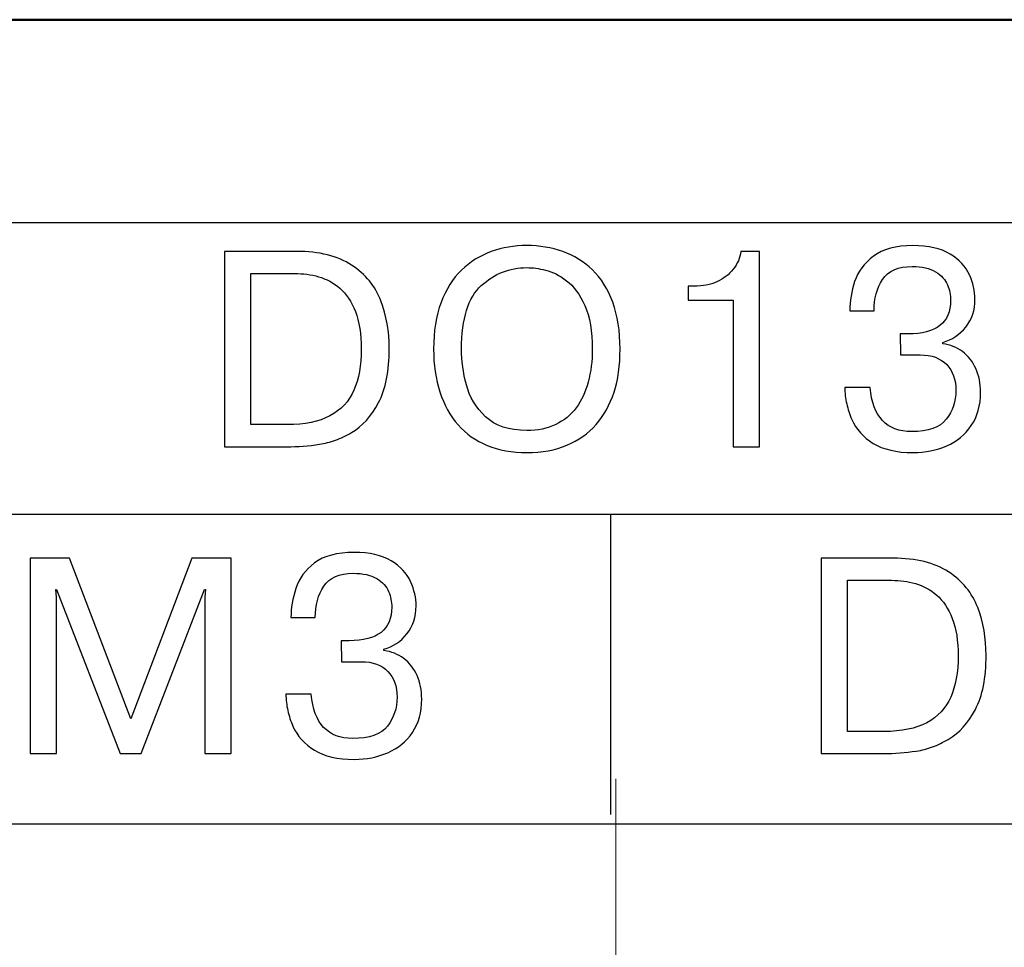
# Model space of a CAD drawing. Units: millimetres. Extents: x 2171 to 3046, y 1134 to 1431.
# Drawn here: x 2713 to 2719, y 1252 to 1258 of the extents above; entities that cross this region are included whole.
import ezdxf

# ---------------------------------------------------------------- set-up
doc = ezdxf.new("R2010")
doc.units = ezdxf.units.MM
doc.linetypes.add('CENTER', pattern=[10.16, 6.35, -1.27, 1.27, -1.27])
for name, color, linetype, lineweight in [('main', 5, 'Continuous', 50), ('text', 7, 'Continuous', 20), ('ОСЕВЫЕ', 1, 'CENTER', 15)]:
    doc.layers.add(name, color=color, linetype=linetype, lineweight=lineweight)

msp = doc.modelspace()

# ---------------------------------------------------------------- linework, layer by layer
at = {"layer": 'main'}
msp.add_line((2742.8097, 1258.005), (2679.8097, 1258.005), dxfattribs=at)
at = {"layer": 'text', "lineweight": 25}
for points in [[(2738.8361, 1256.7204), (2738.8361, 1256.7204), (2683.6361, 1256.7204), (2683.6361, 1256.7204)], [(2738.8361, 1256.7204), (2738.8361, 1256.7204), (2683.6361, 1256.7204), (2683.6361, 1256.7204)], [(2738.8361, 1256.7204), (2738.8361, 1256.7204), (2683.6361, 1256.7204), (2683.6361, 1256.7204)], [(2738.8361, 1256.7204), (2738.8361, 1256.7204), (2683.6361, 1256.7204), (2683.6361, 1256.7204)], [(2738.8361, 1256.7204), (2738.8361, 1256.7204), (2683.6361, 1256.7204), (2683.6361, 1256.7204)], [(2738.8361, 1256.7204), (2738.8361, 1256.7204), (2683.6361, 1256.7204), (2683.6361, 1256.7204)], [(2683.6361, 1252.9204), (2683.6361, 1252.9204), (2738.8361, 1252.9204), (2738.8361, 1252.9204)], [(2683.6361, 1252.9204), (2683.6361, 1252.9204), (2738.8361, 1252.9204), (2738.8361, 1252.9204)], [(2683.6361, 1252.9204), (2683.6361, 1252.9204), (2738.8361, 1252.9204), (2738.8361, 1252.9204)], [(2683.6361, 1252.9204), (2683.6361, 1252.9204), (2738.8361, 1252.9204), (2738.8361, 1252.9204)], [(2683.6361, 1252.9204), (2683.6361, 1252.9204), (2738.8361, 1252.9204), (2738.8361, 1252.9204)], [(2683.6361, 1252.9204), (2683.6361, 1252.9204), (2738.8361, 1252.9204), (2738.8361, 1252.9204)]]:
    msp.add_open_spline(points, degree=3, dxfattribs=at)
at = {"layer": 'text', "color": 7, "lineweight": 25}
for points, knots in [([(2716.4571, 1255.2679), (2716.3636, 1255.2679), (2716.2801, 1255.2829), (2716.2072, 1255.3131), (2716.2072, 1255.3131), (2716.1343, 1255.3431), (2716.0729, 1255.3866), (2716.0226, 1255.4437), (2716.0226, 1255.4437), (2715.9723, 1255.5004), (2715.9341, 1255.5695), (2715.9077, 1255.6512), (2715.9077, 1255.6512), (2715.8812, 1255.7326), (2715.868, 1255.8232), (2715.868, 1255.9226), (2715.868, 1255.9226), (2715.868, 1256.0349), (2715.8836, 1256.1331), (2715.915, 1256.2165), (2715.915, 1256.2165), (2715.9462, 1256.3), (2715.9891, 1256.3682), (2716.0438, 1256.4212), (2716.0438, 1256.4212), (2716.0982, 1256.4738), (2716.1611, 1256.5132), (2716.2319, 1256.5387), (2716.2319, 1256.5387), (2716.3028, 1256.5643), (2716.3777, 1256.577), (2716.4571, 1256.577), (2716.4571, 1256.577), (2716.5371, 1256.577), (2716.6123, 1256.5646), (2716.6838, 1256.5396), (2716.6838, 1256.5396), (2716.7549, 1256.5146), (2716.8175, 1256.4758), (2716.8719, 1256.4232), (2716.8719, 1256.4232), (2716.926, 1256.3706), (2716.9687, 1256.3024), (2716.9998, 1256.2183), (2716.9998, 1256.2183), (2717.0307, 1256.1342), (2717.0463, 1256.0354), (2717.0463, 1255.9226), (2717.0463, 1255.9226), (2717.0463, 1255.8197), (2717.0336, 1255.7285), (2717.008, 1255.6494), (2717.008, 1255.6494), (2716.9825, 1255.5701), (2716.9445, 1255.5022), (2716.8946, 1255.4457), (2716.8946, 1255.4457), (2716.8446, 1255.3893), (2716.7832, 1255.3455), (2716.7099, 1255.3143), (2716.7099, 1255.3143), (2716.6367, 1255.2834), (2716.5524, 1255.2679), (2716.4571, 1255.2679)], [0, 0, 0, 0, 0.0625, 0.0625, 0.0625, 0.0625, 0.125, 0.125, 0.125, 0.125, 0.1875, 0.1875, 0.1875, 0.1875, 0.25, 0.25, 0.25, 0.25, 0.3125, 0.3125, 0.3125, 0.3125, 0.375, 0.375, 0.375, 0.375, 0.4375, 0.4375, 0.4375, 0.4375, 0.5, 0.5, 0.5, 0.5, 0.5625, 0.5625, 0.5625, 0.5625, 0.625, 0.625, 0.625, 0.625, 0.6875, 0.6875, 0.6875, 0.6875, 0.75, 0.75, 0.75, 0.75, 0.8125, 0.8125, 0.8125, 0.8125, 0.875, 0.875, 0.875, 0.875, 0.9375, 0.9375, 0.9375, 0.9375, 1, 1, 1, 1]), ([(2716.4571, 1255.2679), (2716.3636, 1255.2679), (2716.2801, 1255.2829), (2716.2072, 1255.3131), (2716.2072, 1255.3131), (2716.1343, 1255.3431), (2716.0729, 1255.3866), (2716.0226, 1255.4437), (2716.0226, 1255.4437), (2715.9723, 1255.5004), (2715.9341, 1255.5695), (2715.9077, 1255.6512), (2715.9077, 1255.6512), (2715.8812, 1255.7326), (2715.868, 1255.8232), (2715.868, 1255.9226), (2715.868, 1255.9226), (2715.868, 1256.0349), (2715.8836, 1256.1331), (2715.915, 1256.2165), (2715.915, 1256.2165), (2715.9462, 1256.3), (2715.9891, 1256.3682), (2716.0438, 1256.4212), (2716.0438, 1256.4212), (2716.0982, 1256.4738), (2716.1611, 1256.5132), (2716.2319, 1256.5387), (2716.2319, 1256.5387), (2716.3028, 1256.5643), (2716.3777, 1256.577), (2716.4571, 1256.577), (2716.4571, 1256.577), (2716.5371, 1256.577), (2716.6123, 1256.5646), (2716.6838, 1256.5396), (2716.6838, 1256.5396), (2716.7549, 1256.5146), (2716.8175, 1256.4758), (2716.8719, 1256.4232), (2716.8719, 1256.4232), (2716.926, 1256.3706), (2716.9687, 1256.3024), (2716.9998, 1256.2183), (2716.9998, 1256.2183), (2717.0307, 1256.1342), (2717.0463, 1256.0354), (2717.0463, 1255.9226), (2717.0463, 1255.9226), (2717.0463, 1255.8197), (2717.0336, 1255.7285), (2717.008, 1255.6494), (2717.008, 1255.6494), (2716.9825, 1255.5701), (2716.9445, 1255.5022), (2716.8946, 1255.4457), (2716.8946, 1255.4457), (2716.8446, 1255.3893), (2716.7832, 1255.3455), (2716.7099, 1255.3143), (2716.7099, 1255.3143), (2716.6367, 1255.2834), (2716.5524, 1255.2679), (2716.4571, 1255.2679)], [0, 0, 0, 0, 0.0625, 0.0625, 0.0625, 0.0625, 0.125, 0.125, 0.125, 0.125, 0.1875, 0.1875, 0.1875, 0.1875, 0.25, 0.25, 0.25, 0.25, 0.3125, 0.3125, 0.3125, 0.3125, 0.375, 0.375, 0.375, 0.375, 0.4375, 0.4375, 0.4375, 0.4375, 0.5, 0.5, 0.5, 0.5, 0.5625, 0.5625, 0.5625, 0.5625, 0.625, 0.625, 0.625, 0.625, 0.6875, 0.6875, 0.6875, 0.6875, 0.75, 0.75, 0.75, 0.75, 0.8125, 0.8125, 0.8125, 0.8125, 0.875, 0.875, 0.875, 0.875, 0.9375, 0.9375, 0.9375, 0.9375, 1, 1, 1, 1]), ([(2718.4662, 1255.6803), (2718.4662, 1255.6803), (2718.6256, 1255.6803), (2718.6256, 1255.6803), (2718.6256, 1255.6803), (2718.6429, 1255.4936), (2718.7305, 1255.4004), (2718.8884, 1255.4004), (2718.8884, 1255.4004), (2718.9939, 1255.4004), (2719.0671, 1255.4263), (2719.1074, 1255.4784), (2719.1074, 1255.4784), (2719.148, 1255.5304), (2719.1683, 1255.5915), (2719.1683, 1255.6615), (2719.1683, 1255.6615), (2719.1683, 1255.7294), (2719.1488, 1255.7835), (2719.11, 1255.8244), (2719.11, 1255.8244), (2719.0712, 1255.8652), (2719.0154, 1255.8855), (2718.9425, 1255.8855), (2718.9425, 1255.8855), (2718.9425, 1255.8855), (2718.8613, 1255.8855), (2718.8613, 1255.8855), (2718.8613, 1255.8855), (2718.8613, 1255.8855), (2718.8175, 1255.8855), (2718.8175, 1255.8855), (2718.8175, 1255.8855), (2718.8175, 1255.8855), (2718.8158, 1256.0181), (2718.8158, 1256.0181), (2718.8158, 1256.0181), (2718.8158, 1256.0181), (2718.8649, 1256.0181), (2718.8649, 1256.0181), (2718.8649, 1256.0181), (2719.0448, 1256.0181), (2719.1347, 1256.089), (2719.1347, 1256.2309), (2719.1347, 1256.2309), (2719.1347, 1256.2642), (2719.1283, 1256.2968), (2719.115, 1256.3288), (2719.115, 1256.3288), (2719.1018, 1256.3612), (2719.0768, 1256.3885), (2719.0398, 1256.4109), (2719.0398, 1256.4109), (2719.003, 1256.4332), (2718.9536, 1256.4444), (2718.8916, 1256.4444), (2718.8916, 1256.4444), (2718.8031, 1256.4444), (2718.7408, 1256.4173), (2718.7049, 1256.3629), (2718.7049, 1256.3629), (2718.6691, 1256.3089), (2718.6511, 1256.2424), (2718.6511, 1256.1645), (2718.6511, 1256.1645), (2718.6511, 1256.1645), (2718.498, 1256.1645), (2718.498, 1256.1645), (2718.498, 1256.1645), (2718.498, 1256.2254), (2718.5083, 1256.2868), (2718.5285, 1256.3491), (2718.5285, 1256.3491), (2718.5488, 1256.4115), (2718.5885, 1256.465), (2718.6473, 1256.5099), (2718.6473, 1256.5099), (2718.7064, 1256.5546), (2718.7893, 1256.577), (2718.8969, 1256.577), (2718.8969, 1256.577), (2718.9945, 1256.577), (2719.0727, 1256.559), (2719.1312, 1256.5235), (2719.1312, 1256.5235), (2719.1897, 1256.4879), (2719.2306, 1256.4441), (2719.2538, 1256.3923), (2719.2538, 1256.3923), (2719.277, 1256.3403), (2719.2888, 1256.2892), (2719.2888, 1256.2386), (2719.2888, 1256.2386), (2719.2888, 1256.1689), (2719.2694, 1256.1101), (2719.2306, 1256.0619), (2719.2306, 1256.0619), (2719.1918, 1256.0137), (2719.1433, 1255.9814), (2719.0853, 1255.9646), (2719.0853, 1255.9646), (2719.0853, 1255.9646), (2719.0853, 1255.9561), (2719.0853, 1255.9561), (2719.0853, 1255.9561), (2719.1324, 1255.9496), (2719.1741, 1255.9331), (2719.2103, 1255.9061), (2719.2103, 1255.9061), (2719.2465, 1255.879), (2719.2744, 1255.8432), (2719.2944, 1255.7988), (2719.2944, 1255.7988), (2719.3141, 1255.7544), (2719.3241, 1255.7044), (2719.3241, 1255.6494), (2719.3241, 1255.6494), (2719.3241, 1255.5663), (2719.3047, 1255.4957), (2719.2656, 1255.4384), (2719.2656, 1255.4384), (2719.2265, 1255.381), (2719.1747, 1255.3381), (2719.11, 1255.3102), (2719.11, 1255.3102), (2719.0454, 1255.282), (2718.9748, 1255.2679), (2718.8987, 1255.2679), (2718.8987, 1255.2679), (2718.7928, 1255.2679), (2718.7088, 1255.2873), (2718.6458, 1255.3264), (2718.6458, 1255.3264), (2718.5829, 1255.3655), (2718.5377, 1255.416), (2718.51, 1255.4781), (2718.51, 1255.4781), (2718.4965, 1255.5101), (2718.4856, 1255.543), (2718.478, 1255.5765), (2718.478, 1255.5765), (2718.47, 1255.6103), (2718.4662, 1255.6447), (2718.4662, 1255.6803)], [0, 0, 0, 0, 0.027778, 0.027778, 0.027778, 0.027778, 0.055556, 0.055556, 0.055556, 0.055556, 0.083333, 0.083333, 0.083333, 0.083333, 0.111111, 0.111111, 0.111111, 0.111111, 0.138889, 0.138889, 0.138889, 0.138889, 0.166667, 0.166667, 0.166667, 0.166667, 0.194444, 0.194444, 0.194444, 0.194444, 0.222222, 0.222222, 0.222222, 0.222222, 0.25, 0.25, 0.25, 0.25, 0.277778, 0.277778, 0.277778, 0.277778, 0.305556, 0.305556, 0.305556, 0.305556, 0.333333, 0.333333, 0.333333, 0.333333, 0.361111, 0.361111, 0.361111, 0.361111, 0.388889, 0.388889, 0.388889, 0.388889, 0.416667, 0.416667, 0.416667, 0.416667, 0.444444, 0.444444, 0.444444, 0.444444, 0.472222, 0.472222, 0.472222, 0.472222, 0.5, 0.5, 0.5, 0.5, 0.527778, 0.527778, 0.527778, 0.527778, 0.555556, 0.555556, 0.555556, 0.555556, 0.583333, 0.583333, 0.583333, 0.583333, 0.611111, 0.611111, 0.611111, 0.611111, 0.638889, 0.638889, 0.638889, 0.638889, 0.666667, 0.666667, 0.666667, 0.666667, 0.694444, 0.694444, 0.694444, 0.694444, 0.722222, 0.722222, 0.722222, 0.722222, 0.75, 0.75, 0.75, 0.75, 0.777778, 0.777778, 0.777778, 0.777778, 0.805556, 0.805556, 0.805556, 0.805556, 0.833333, 0.833333, 0.833333, 0.833333, 0.861111, 0.861111, 0.861111, 0.861111, 0.888889, 0.888889, 0.888889, 0.888889, 0.916667, 0.916667, 0.916667, 0.916667, 0.944444, 0.944444, 0.944444, 0.944444, 0.972222, 0.972222, 0.972222, 0.972222, 1, 1, 1, 1]), ([(2718.4662, 1255.6803), (2718.4662, 1255.6803), (2718.6256, 1255.6803), (2718.6256, 1255.6803), (2718.6256, 1255.6803), (2718.6429, 1255.4936), (2718.7305, 1255.4004), (2718.8884, 1255.4004), (2718.8884, 1255.4004), (2718.9939, 1255.4004), (2719.0671, 1255.4263), (2719.1074, 1255.4784), (2719.1074, 1255.4784), (2719.148, 1255.5304), (2719.1683, 1255.5915), (2719.1683, 1255.6615), (2719.1683, 1255.6615), (2719.1683, 1255.7294), (2719.1488, 1255.7835), (2719.11, 1255.8244), (2719.11, 1255.8244), (2719.0712, 1255.8652), (2719.0154, 1255.8855), (2718.9425, 1255.8855), (2718.9425, 1255.8855), (2718.9425, 1255.8855), (2718.8613, 1255.8855), (2718.8613, 1255.8855), (2718.8613, 1255.8855), (2718.8613, 1255.8855), (2718.8175, 1255.8855), (2718.8175, 1255.8855), (2718.8175, 1255.8855), (2718.8175, 1255.8855), (2718.8158, 1256.0181), (2718.8158, 1256.0181), (2718.8158, 1256.0181), (2718.8158, 1256.0181), (2718.8649, 1256.0181), (2718.8649, 1256.0181), (2718.8649, 1256.0181), (2719.0448, 1256.0181), (2719.1347, 1256.089), (2719.1347, 1256.2309), (2719.1347, 1256.2309), (2719.1347, 1256.2642), (2719.1283, 1256.2968), (2719.115, 1256.3288), (2719.115, 1256.3288), (2719.1018, 1256.3612), (2719.0768, 1256.3885), (2719.0398, 1256.4109), (2719.0398, 1256.4109), (2719.003, 1256.4332), (2718.9536, 1256.4444), (2718.8916, 1256.4444), (2718.8916, 1256.4444), (2718.8031, 1256.4444), (2718.7408, 1256.4173), (2718.7049, 1256.3629), (2718.7049, 1256.3629), (2718.6691, 1256.3089), (2718.6511, 1256.2424), (2718.6511, 1256.1645), (2718.6511, 1256.1645), (2718.6511, 1256.1645), (2718.498, 1256.1645), (2718.498, 1256.1645), (2718.498, 1256.1645), (2718.498, 1256.2254), (2718.5083, 1256.2868), (2718.5285, 1256.3491), (2718.5285, 1256.3491), (2718.5488, 1256.4115), (2718.5885, 1256.465), (2718.6473, 1256.5099), (2718.6473, 1256.5099), (2718.7064, 1256.5546), (2718.7893, 1256.577), (2718.8969, 1256.577), (2718.8969, 1256.577), (2718.9945, 1256.577), (2719.0727, 1256.559), (2719.1312, 1256.5235), (2719.1312, 1256.5235), (2719.1897, 1256.4879), (2719.2306, 1256.4441), (2719.2538, 1256.3923), (2719.2538, 1256.3923), (2719.277, 1256.3403), (2719.2888, 1256.2892), (2719.2888, 1256.2386), (2719.2888, 1256.2386), (2719.2888, 1256.1689), (2719.2694, 1256.1101), (2719.2306, 1256.0619), (2719.2306, 1256.0619), (2719.1918, 1256.0137), (2719.1433, 1255.9814), (2719.0853, 1255.9646), (2719.0853, 1255.9646), (2719.0853, 1255.9646), (2719.0853, 1255.9561), (2719.0853, 1255.9561), (2719.0853, 1255.9561), (2719.1324, 1255.9496), (2719.1741, 1255.9331), (2719.2103, 1255.9061), (2719.2103, 1255.9061), (2719.2465, 1255.879), (2719.2744, 1255.8432), (2719.2944, 1255.7988), (2719.2944, 1255.7988), (2719.3141, 1255.7544), (2719.3241, 1255.7044), (2719.3241, 1255.6494), (2719.3241, 1255.6494), (2719.3241, 1255.5663), (2719.3047, 1255.4957), (2719.2656, 1255.4384), (2719.2656, 1255.4384), (2719.2265, 1255.381), (2719.1747, 1255.3381), (2719.11, 1255.3102), (2719.11, 1255.3102), (2719.0454, 1255.282), (2718.9748, 1255.2679), (2718.8987, 1255.2679), (2718.8987, 1255.2679), (2718.7928, 1255.2679), (2718.7088, 1255.2873), (2718.6458, 1255.3264), (2718.6458, 1255.3264), (2718.5829, 1255.3655), (2718.5377, 1255.416), (2718.51, 1255.4781), (2718.51, 1255.4781), (2718.4965, 1255.5101), (2718.4856, 1255.543), (2718.478, 1255.5765), (2718.478, 1255.5765), (2718.47, 1255.6103), (2718.4662, 1255.6447), (2718.4662, 1255.6803)], [0, 0, 0, 0, 0.027778, 0.027778, 0.027778, 0.027778, 0.055556, 0.055556, 0.055556, 0.055556, 0.083333, 0.083333, 0.083333, 0.083333, 0.111111, 0.111111, 0.111111, 0.111111, 0.138889, 0.138889, 0.138889, 0.138889, 0.166667, 0.166667, 0.166667, 0.166667, 0.194444, 0.194444, 0.194444, 0.194444, 0.222222, 0.222222, 0.222222, 0.222222, 0.25, 0.25, 0.25, 0.25, 0.277778, 0.277778, 0.277778, 0.277778, 0.305556, 0.305556, 0.305556, 0.305556, 0.333333, 0.333333, 0.333333, 0.333333, 0.361111, 0.361111, 0.361111, 0.361111, 0.388889, 0.388889, 0.388889, 0.388889, 0.416667, 0.416667, 0.416667, 0.416667, 0.444444, 0.444444, 0.444444, 0.444444, 0.472222, 0.472222, 0.472222, 0.472222, 0.5, 0.5, 0.5, 0.5, 0.527778, 0.527778, 0.527778, 0.527778, 0.555556, 0.555556, 0.555556, 0.555556, 0.583333, 0.583333, 0.583333, 0.583333, 0.611111, 0.611111, 0.611111, 0.611111, 0.638889, 0.638889, 0.638889, 0.638889, 0.666667, 0.666667, 0.666667, 0.666667, 0.694444, 0.694444, 0.694444, 0.694444, 0.722222, 0.722222, 0.722222, 0.722222, 0.75, 0.75, 0.75, 0.75, 0.777778, 0.777778, 0.777778, 0.777778, 0.805556, 0.805556, 0.805556, 0.805556, 0.833333, 0.833333, 0.833333, 0.833333, 0.861111, 0.861111, 0.861111, 0.861111, 0.888889, 0.888889, 0.888889, 0.888889, 0.916667, 0.916667, 0.916667, 0.916667, 0.944444, 0.944444, 0.944444, 0.944444, 0.972222, 0.972222, 0.972222, 0.972222, 1, 1, 1, 1]), ([(2714.5465, 1256.5399), (2714.5465, 1256.5399), (2715.0004, 1256.5399), (2715.0004, 1256.5399), (2715.0004, 1256.5399), (2715.1457, 1256.5399), (2715.2624, 1256.5111), (2715.35, 1256.4535), (2715.35, 1256.4535), (2715.4379, 1256.3956), (2715.4996, 1256.3203), (2715.5349, 1256.2277), (2715.5349, 1256.2277), (2715.5702, 1256.1351), (2715.5878, 1256.0343), (2715.5878, 1255.9258), (2715.5878, 1255.9258), (2715.5878, 1255.7841), (2715.5652, 1255.67), (2715.5199, 1255.5836), (2715.5199, 1255.5836), (2715.4743, 1255.4972), (2715.4176, 1255.434), (2715.3491, 1255.3946), (2715.3491, 1255.3946), (2715.3153, 1255.3749), (2715.2818, 1255.359), (2715.2486, 1255.3466), (2715.2486, 1255.3466), (2715.215, 1255.3343), (2715.1812, 1255.3255), (2715.1468, 1255.3205), (2715.1468, 1255.3205), (2715.0795, 1255.3102), (2715.0101, 1255.3049), (2714.9384, 1255.3049), (2714.9384, 1255.3049), (2714.9384, 1255.3049), (2714.5465, 1255.3049), (2714.5465, 1255.3049), (2714.5465, 1255.3049), (2714.5465, 1255.3049), (2714.5465, 1256.5399), (2714.5465, 1256.5399)], [0, 0, 0, 0, 0.090909, 0.090909, 0.090909, 0.090909, 0.181818, 0.181818, 0.181818, 0.181818, 0.272727, 0.272727, 0.272727, 0.272727, 0.363636, 0.363636, 0.363636, 0.363636, 0.454545, 0.454545, 0.454545, 0.454545, 0.545455, 0.545455, 0.545455, 0.545455, 0.636364, 0.636364, 0.636364, 0.636364, 0.727273, 0.727273, 0.727273, 0.727273, 0.818182, 0.818182, 0.818182, 0.818182, 0.909091, 0.909091, 0.909091, 0.909091, 1, 1, 1, 1]), ([(2714.5465, 1256.5399), (2714.5465, 1256.5399), (2715.0004, 1256.5399), (2715.0004, 1256.5399), (2715.0004, 1256.5399), (2715.1457, 1256.5399), (2715.2624, 1256.5111), (2715.35, 1256.4535), (2715.35, 1256.4535), (2715.4379, 1256.3956), (2715.4996, 1256.3203), (2715.5349, 1256.2277), (2715.5349, 1256.2277), (2715.5702, 1256.1351), (2715.5878, 1256.0343), (2715.5878, 1255.9258), (2715.5878, 1255.9258), (2715.5878, 1255.7841), (2715.5652, 1255.67), (2715.5199, 1255.5836), (2715.5199, 1255.5836), (2715.4743, 1255.4972), (2715.4176, 1255.434), (2715.3491, 1255.3946), (2715.3491, 1255.3946), (2715.3153, 1255.3749), (2715.2818, 1255.359), (2715.2486, 1255.3466), (2715.2486, 1255.3466), (2715.215, 1255.3343), (2715.1812, 1255.3255), (2715.1468, 1255.3205), (2715.1468, 1255.3205), (2715.0795, 1255.3102), (2715.0101, 1255.3049), (2714.9384, 1255.3049), (2714.9384, 1255.3049), (2714.9384, 1255.3049), (2714.5465, 1255.3049), (2714.5465, 1255.3049), (2714.5465, 1255.3049), (2714.5465, 1255.3049), (2714.5465, 1256.5399), (2714.5465, 1256.5399)], [0, 0, 0, 0, 0.090909, 0.090909, 0.090909, 0.090909, 0.181818, 0.181818, 0.181818, 0.181818, 0.272727, 0.272727, 0.272727, 0.272727, 0.363636, 0.363636, 0.363636, 0.363636, 0.454545, 0.454545, 0.454545, 0.454545, 0.545455, 0.545455, 0.545455, 0.545455, 0.636364, 0.636364, 0.636364, 0.636364, 0.727273, 0.727273, 0.727273, 0.727273, 0.818182, 0.818182, 0.818182, 0.818182, 0.909091, 0.909091, 0.909091, 0.909091, 1, 1, 1, 1]), ([(2717.4775, 1256.2324), (2717.4775, 1256.2324), (2717.4775, 1256.3194), (2717.4775, 1256.3194), (2717.4775, 1256.3194), (2717.4775, 1256.3194), (2717.5146, 1256.3194), (2717.5146, 1256.3194), (2717.5146, 1256.3194), (2717.5681, 1256.3194), (2717.616, 1256.3291), (2717.6581, 1256.3482), (2717.6581, 1256.3482), (2717.7004, 1256.3676), (2717.7348, 1256.3938), (2717.7615, 1256.4276), (2717.7615, 1256.4276), (2717.7883, 1256.4611), (2717.8042, 1256.4985), (2717.8095, 1256.5399), (2717.8095, 1256.5399), (2717.8095, 1256.5399), (2717.9265, 1256.5399), (2717.9265, 1256.5399), (2717.9265, 1256.5399), (2717.9265, 1256.5399), (2717.9265, 1255.3049), (2717.9265, 1255.3049), (2717.9265, 1255.3049), (2717.9265, 1255.3049), (2717.7604, 1255.3049), (2717.7604, 1255.3049), (2717.7604, 1255.3049), (2717.7604, 1255.3049), (2717.7604, 1256.2324), (2717.7604, 1256.2324), (2717.7604, 1256.2324), (2717.7604, 1256.2324), (2717.4775, 1256.2324), (2717.4775, 1256.2324)], [0, 0, 0, 0, 0.1, 0.1, 0.1, 0.1, 0.2, 0.2, 0.2, 0.2, 0.3, 0.3, 0.3, 0.3, 0.4, 0.4, 0.4, 0.4, 0.5, 0.5, 0.5, 0.5, 0.6, 0.6, 0.6, 0.6, 0.7, 0.7, 0.7, 0.7, 0.8, 0.8, 0.8, 0.8, 0.9, 0.9, 0.9, 0.9, 1, 1, 1, 1]), ([(2717.4775, 1256.2324), (2717.4775, 1256.2324), (2717.4775, 1256.3194), (2717.4775, 1256.3194), (2717.4775, 1256.3194), (2717.4775, 1256.3194), (2717.5146, 1256.3194), (2717.5146, 1256.3194), (2717.5146, 1256.3194), (2717.5681, 1256.3194), (2717.616, 1256.3291), (2717.6581, 1256.3482), (2717.6581, 1256.3482), (2717.7004, 1256.3676), (2717.7348, 1256.3938), (2717.7615, 1256.4276), (2717.7615, 1256.4276), (2717.7883, 1256.4611), (2717.8042, 1256.4985), (2717.8095, 1256.5399), (2717.8095, 1256.5399), (2717.8095, 1256.5399), (2717.9265, 1256.5399), (2717.9265, 1256.5399), (2717.9265, 1256.5399), (2717.9265, 1256.5399), (2717.9265, 1255.3049), (2717.9265, 1255.3049), (2717.9265, 1255.3049), (2717.9265, 1255.3049), (2717.7604, 1255.3049), (2717.7604, 1255.3049), (2717.7604, 1255.3049), (2717.7604, 1255.3049), (2717.7604, 1256.2324), (2717.7604, 1256.2324), (2717.7604, 1256.2324), (2717.7604, 1256.2324), (2717.4775, 1256.2324), (2717.4775, 1256.2324)], [0, 0, 0, 0, 0.1, 0.1, 0.1, 0.1, 0.2, 0.2, 0.2, 0.2, 0.3, 0.3, 0.3, 0.3, 0.4, 0.4, 0.4, 0.4, 0.5, 0.5, 0.5, 0.5, 0.6, 0.6, 0.6, 0.6, 0.7, 0.7, 0.7, 0.7, 0.8, 0.8, 0.8, 0.8, 0.9, 0.9, 0.9, 0.9, 1, 1, 1, 1]), ([(2714.7126, 1256.4003), (2714.7126, 1256.4003), (2714.7126, 1255.4445), (2714.7126, 1255.4445), (2714.7126, 1255.4445), (2714.7126, 1255.4445), (2714.9434, 1255.4445), (2714.9434, 1255.4445), (2714.9434, 1255.4445), (2715.0537, 1255.4445), (2715.1436, 1255.4631), (2715.213, 1255.5001), (2715.213, 1255.5001), (2715.2824, 1255.5371), (2715.3329, 1255.5909), (2715.3641, 1255.6621), (2715.3641, 1255.6621), (2715.3956, 1255.7329), (2715.4111, 1255.8197), (2715.4111, 1255.9226), (2715.4111, 1255.9226), (2715.4111, 1256.0172), (2715.3988, 1256.096), (2715.3738, 1256.1592), (2715.3738, 1256.1592), (2715.3488, 1256.2224), (2715.3159, 1256.2715), (2715.2756, 1256.3065), (2715.2756, 1256.3065), (2715.235, 1256.3415), (2715.1904, 1256.3659), (2715.1416, 1256.3797), (2715.1416, 1256.3797), (2715.0928, 1256.3935), (2715.0425, 1256.4003), (2714.9907, 1256.4003), (2714.9907, 1256.4003), (2714.9907, 1256.4003), (2714.7126, 1256.4003), (2714.7126, 1256.4003)], [0, 0, 0, 0, 0.1, 0.1, 0.1, 0.1, 0.2, 0.2, 0.2, 0.2, 0.3, 0.3, 0.3, 0.3, 0.4, 0.4, 0.4, 0.4, 0.5, 0.5, 0.5, 0.5, 0.6, 0.6, 0.6, 0.6, 0.7, 0.7, 0.7, 0.7, 0.8, 0.8, 0.8, 0.8, 0.9, 0.9, 0.9, 0.9, 1, 1, 1, 1]), ([(2714.7126, 1256.4003), (2714.7126, 1256.4003), (2714.7126, 1255.4445), (2714.7126, 1255.4445), (2714.7126, 1255.4445), (2714.7126, 1255.4445), (2714.9434, 1255.4445), (2714.9434, 1255.4445), (2714.9434, 1255.4445), (2715.0537, 1255.4445), (2715.1436, 1255.4631), (2715.213, 1255.5001), (2715.213, 1255.5001), (2715.2824, 1255.5371), (2715.3329, 1255.5909), (2715.3641, 1255.6621), (2715.3641, 1255.6621), (2715.3956, 1255.7329), (2715.4111, 1255.8197), (2715.4111, 1255.9226), (2715.4111, 1255.9226), (2715.4111, 1256.0172), (2715.3988, 1256.096), (2715.3738, 1256.1592), (2715.3738, 1256.1592), (2715.3488, 1256.2224), (2715.3159, 1256.2715), (2715.2756, 1256.3065), (2715.2756, 1256.3065), (2715.235, 1256.3415), (2715.1904, 1256.3659), (2715.1416, 1256.3797), (2715.1416, 1256.3797), (2715.0928, 1256.3935), (2715.0425, 1256.4003), (2714.9907, 1256.4003), (2714.9907, 1256.4003), (2714.9907, 1256.4003), (2714.7126, 1256.4003), (2714.7126, 1256.4003)], [0, 0, 0, 0, 0.1, 0.1, 0.1, 0.1, 0.2, 0.2, 0.2, 0.2, 0.3, 0.3, 0.3, 0.3, 0.4, 0.4, 0.4, 0.4, 0.5, 0.5, 0.5, 0.5, 0.6, 0.6, 0.6, 0.6, 0.7, 0.7, 0.7, 0.7, 0.8, 0.8, 0.8, 0.8, 0.9, 0.9, 0.9, 0.9, 1, 1, 1, 1]), ([(2716.4571, 1255.4075), (2716.5259, 1255.4075), (2716.5868, 1255.4201), (2716.6394, 1255.4454), (2716.6394, 1255.4454), (2716.6917, 1255.4707), (2716.7349, 1255.5057), (2716.7687, 1255.551), (2716.7687, 1255.551), (2716.8028, 1255.5959), (2716.8281, 1255.6503), (2716.8452, 1255.7141), (2716.8452, 1255.7141), (2716.8619, 1255.7776), (2716.8705, 1255.8473), (2716.8705, 1255.9226), (2716.8705, 1255.9226), (2716.8705, 1256.0349), (2716.8549, 1256.1266), (2716.8234, 1256.1971), (2716.8234, 1256.1971), (2716.7923, 1256.2677), (2716.754, 1256.3203), (2716.7085, 1256.3547), (2716.7085, 1256.3547), (2716.6632, 1256.3891), (2716.6191, 1256.4115), (2716.5759, 1256.4217), (2716.5759, 1256.4217), (2716.533, 1256.432), (2716.4933, 1256.4373), (2716.4571, 1256.4373), (2716.4571, 1256.4373), (2716.3486, 1256.4373), (2716.2528, 1256.3997), (2716.1696, 1256.3241), (2716.1696, 1256.3241), (2716.0864, 1256.2486), (2716.0447, 1256.1148), (2716.0447, 1255.9226), (2716.0447, 1255.9226), (2716.0447, 1255.8491), (2716.0547, 1255.7738), (2716.0749, 1255.6968), (2716.0749, 1255.6968), (2716.0949, 1255.6198), (2716.1355, 1255.5524), (2716.1967, 1255.4945), (2716.1967, 1255.4945), (2716.2578, 1255.4366), (2716.3445, 1255.4075), (2716.4571, 1255.4075)], [0, 0, 0, 0, 0.076923, 0.076923, 0.076923, 0.076923, 0.153846, 0.153846, 0.153846, 0.153846, 0.230769, 0.230769, 0.230769, 0.230769, 0.307692, 0.307692, 0.307692, 0.307692, 0.384615, 0.384615, 0.384615, 0.384615, 0.461538, 0.461538, 0.461538, 0.461538, 0.538462, 0.538462, 0.538462, 0.538462, 0.615385, 0.615385, 0.615385, 0.615385, 0.692308, 0.692308, 0.692308, 0.692308, 0.769231, 0.769231, 0.769231, 0.769231, 0.846154, 0.846154, 0.846154, 0.846154, 0.923077, 0.923077, 0.923077, 0.923077, 1, 1, 1, 1]), ([(2716.4571, 1255.4075), (2716.5259, 1255.4075), (2716.5868, 1255.4201), (2716.6394, 1255.4454), (2716.6394, 1255.4454), (2716.6917, 1255.4707), (2716.7349, 1255.5057), (2716.7687, 1255.551), (2716.7687, 1255.551), (2716.8028, 1255.5959), (2716.8281, 1255.6503), (2716.8452, 1255.7141), (2716.8452, 1255.7141), (2716.8619, 1255.7776), (2716.8705, 1255.8473), (2716.8705, 1255.9226), (2716.8705, 1255.9226), (2716.8705, 1256.0349), (2716.8549, 1256.1266), (2716.8234, 1256.1971), (2716.8234, 1256.1971), (2716.7923, 1256.2677), (2716.754, 1256.3203), (2716.7085, 1256.3547), (2716.7085, 1256.3547), (2716.6632, 1256.3891), (2716.6191, 1256.4115), (2716.5759, 1256.4217), (2716.5759, 1256.4217), (2716.533, 1256.432), (2716.4933, 1256.4373), (2716.4571, 1256.4373), (2716.4571, 1256.4373), (2716.3486, 1256.4373), (2716.2528, 1256.3997), (2716.1696, 1256.3241), (2716.1696, 1256.3241), (2716.0864, 1256.2486), (2716.0447, 1256.1148), (2716.0447, 1255.9226), (2716.0447, 1255.9226), (2716.0447, 1255.8491), (2716.0547, 1255.7738), (2716.0749, 1255.6968), (2716.0749, 1255.6968), (2716.0949, 1255.6198), (2716.1355, 1255.5524), (2716.1967, 1255.4945), (2716.1967, 1255.4945), (2716.2578, 1255.4366), (2716.3445, 1255.4075), (2716.4571, 1255.4075)], [0, 0, 0, 0, 0.076923, 0.076923, 0.076923, 0.076923, 0.153846, 0.153846, 0.153846, 0.153846, 0.230769, 0.230769, 0.230769, 0.230769, 0.307692, 0.307692, 0.307692, 0.307692, 0.384615, 0.384615, 0.384615, 0.384615, 0.461538, 0.461538, 0.461538, 0.461538, 0.538462, 0.538462, 0.538462, 0.538462, 0.615385, 0.615385, 0.615385, 0.615385, 0.692308, 0.692308, 0.692308, 0.692308, 0.769231, 0.769231, 0.769231, 0.769231, 0.846154, 0.846154, 0.846154, 0.846154, 0.923077, 0.923077, 0.923077, 0.923077, 1, 1, 1, 1]), ([(2714.9351, 1253.7405), (2714.9351, 1253.7405), (2715.0945, 1253.7405), (2715.0945, 1253.7405), (2715.0945, 1253.7405), (2715.1118, 1253.5538), (2715.1994, 1253.4606), (2715.3573, 1253.4606), (2715.3573, 1253.4606), (2715.4628, 1253.4606), (2715.536, 1253.4865), (2715.5763, 1253.5386), (2715.5763, 1253.5386), (2715.6169, 1253.5906), (2715.6372, 1253.6517), (2715.6372, 1253.7217), (2715.6372, 1253.7217), (2715.6372, 1253.7896), (2715.6177, 1253.8437), (2715.5789, 1253.8846), (2715.5789, 1253.8846), (2715.5401, 1253.9254), (2715.4843, 1253.9457), (2715.4114, 1253.9457), (2715.4114, 1253.9457), (2715.4114, 1253.9457), (2715.3302, 1253.9457), (2715.3302, 1253.9457), (2715.3302, 1253.9457), (2715.3302, 1253.9457), (2715.2864, 1253.9457), (2715.2864, 1253.9457), (2715.2864, 1253.9457), (2715.2864, 1253.9457), (2715.2847, 1254.0783), (2715.2847, 1254.0783), (2715.2847, 1254.0783), (2715.2847, 1254.0783), (2715.3338, 1254.0783), (2715.3338, 1254.0783), (2715.3338, 1254.0783), (2715.5137, 1254.0783), (2715.6036, 1254.1492), (2715.6036, 1254.2911), (2715.6036, 1254.2911), (2715.6036, 1254.3244), (2715.5972, 1254.357), (2715.5839, 1254.389), (2715.5839, 1254.389), (2715.5707, 1254.4214), (2715.5457, 1254.4487), (2715.5087, 1254.4711), (2715.5087, 1254.4711), (2715.4719, 1254.4934), (2715.4225, 1254.5046), (2715.3605, 1254.5046), (2715.3605, 1254.5046), (2715.272, 1254.5046), (2715.2097, 1254.4775), (2715.1738, 1254.4231), (2715.1738, 1254.4231), (2715.138, 1254.3691), (2715.12, 1254.3026), (2715.12, 1254.2247), (2715.12, 1254.2247), (2715.12, 1254.2247), (2714.9669, 1254.2247), (2714.9669, 1254.2247), (2714.9669, 1254.2247), (2714.9669, 1254.2856), (2714.9772, 1254.347), (2714.9974, 1254.4093), (2714.9974, 1254.4093), (2715.0177, 1254.4717), (2715.0574, 1254.5252), (2715.1162, 1254.5701), (2715.1162, 1254.5701), (2715.1753, 1254.6148), (2715.2582, 1254.6372), (2715.3658, 1254.6372), (2715.3658, 1254.6372), (2715.4634, 1254.6372), (2715.5416, 1254.6192), (2715.6001, 1254.5837), (2715.6001, 1254.5837), (2715.6586, 1254.5481), (2715.6995, 1254.5043), (2715.7227, 1254.4525), (2715.7227, 1254.4525), (2715.7459, 1254.4005), (2715.7577, 1254.3494), (2715.7577, 1254.2988), (2715.7577, 1254.2988), (2715.7577, 1254.2291), (2715.7383, 1254.1703), (2715.6995, 1254.1221), (2715.6995, 1254.1221), (2715.6607, 1254.0739), (2715.6122, 1254.0416), (2715.5542, 1254.0248), (2715.5542, 1254.0248), (2715.5542, 1254.0248), (2715.5542, 1254.0163), (2715.5542, 1254.0163), (2715.5542, 1254.0163), (2715.6013, 1254.0098), (2715.643, 1253.9933), (2715.6792, 1253.9663), (2715.6792, 1253.9663), (2715.7154, 1253.9392), (2715.7433, 1253.9034), (2715.7633, 1253.859), (2715.7633, 1253.859), (2715.783, 1253.8146), (2715.793, 1253.7646), (2715.793, 1253.7096), (2715.793, 1253.7096), (2715.793, 1253.6265), (2715.7736, 1253.5559), (2715.7345, 1253.4986), (2715.7345, 1253.4986), (2715.6954, 1253.4412), (2715.6436, 1253.3983), (2715.5789, 1253.3704), (2715.5789, 1253.3704), (2715.5143, 1253.3422), (2715.4437, 1253.3281), (2715.3676, 1253.3281), (2715.3676, 1253.3281), (2715.2617, 1253.3281), (2715.1777, 1253.3475), (2715.1147, 1253.3866), (2715.1147, 1253.3866), (2715.0518, 1253.4257), (2715.0066, 1253.4762), (2714.9789, 1253.5383), (2714.9789, 1253.5383), (2714.9654, 1253.5703), (2714.9545, 1253.6032), (2714.9469, 1253.6367), (2714.9469, 1253.6367), (2714.9389, 1253.6705), (2714.9351, 1253.7049), (2714.9351, 1253.7405)], [0, 0, 0, 0, 0.027778, 0.027778, 0.027778, 0.027778, 0.055556, 0.055556, 0.055556, 0.055556, 0.083333, 0.083333, 0.083333, 0.083333, 0.111111, 0.111111, 0.111111, 0.111111, 0.138889, 0.138889, 0.138889, 0.138889, 0.166667, 0.166667, 0.166667, 0.166667, 0.194444, 0.194444, 0.194444, 0.194444, 0.222222, 0.222222, 0.222222, 0.222222, 0.25, 0.25, 0.25, 0.25, 0.277778, 0.277778, 0.277778, 0.277778, 0.305556, 0.305556, 0.305556, 0.305556, 0.333333, 0.333333, 0.333333, 0.333333, 0.361111, 0.361111, 0.361111, 0.361111, 0.388889, 0.388889, 0.388889, 0.388889, 0.416667, 0.416667, 0.416667, 0.416667, 0.444444, 0.444444, 0.444444, 0.444444, 0.472222, 0.472222, 0.472222, 0.472222, 0.5, 0.5, 0.5, 0.5, 0.527778, 0.527778, 0.527778, 0.527778, 0.555556, 0.555556, 0.555556, 0.555556, 0.583333, 0.583333, 0.583333, 0.583333, 0.611111, 0.611111, 0.611111, 0.611111, 0.638889, 0.638889, 0.638889, 0.638889, 0.666667, 0.666667, 0.666667, 0.666667, 0.694444, 0.694444, 0.694444, 0.694444, 0.722222, 0.722222, 0.722222, 0.722222, 0.75, 0.75, 0.75, 0.75, 0.777778, 0.777778, 0.777778, 0.777778, 0.805556, 0.805556, 0.805556, 0.805556, 0.833333, 0.833333, 0.833333, 0.833333, 0.861111, 0.861111, 0.861111, 0.861111, 0.888889, 0.888889, 0.888889, 0.888889, 0.916667, 0.916667, 0.916667, 0.916667, 0.944444, 0.944444, 0.944444, 0.944444, 0.972222, 0.972222, 0.972222, 0.972222, 1, 1, 1, 1]), ([(2714.9351, 1253.7405), (2714.9351, 1253.7405), (2715.0945, 1253.7405), (2715.0945, 1253.7405), (2715.0945, 1253.7405), (2715.1118, 1253.5538), (2715.1994, 1253.4606), (2715.3573, 1253.4606), (2715.3573, 1253.4606), (2715.4628, 1253.4606), (2715.536, 1253.4865), (2715.5763, 1253.5386), (2715.5763, 1253.5386), (2715.6169, 1253.5906), (2715.6372, 1253.6517), (2715.6372, 1253.7217), (2715.6372, 1253.7217), (2715.6372, 1253.7896), (2715.6177, 1253.8437), (2715.5789, 1253.8846), (2715.5789, 1253.8846), (2715.5401, 1253.9254), (2715.4843, 1253.9457), (2715.4114, 1253.9457), (2715.4114, 1253.9457), (2715.4114, 1253.9457), (2715.3302, 1253.9457), (2715.3302, 1253.9457), (2715.3302, 1253.9457), (2715.3302, 1253.9457), (2715.2864, 1253.9457), (2715.2864, 1253.9457), (2715.2864, 1253.9457), (2715.2864, 1253.9457), (2715.2847, 1254.0783), (2715.2847, 1254.0783), (2715.2847, 1254.0783), (2715.2847, 1254.0783), (2715.3338, 1254.0783), (2715.3338, 1254.0783), (2715.3338, 1254.0783), (2715.5137, 1254.0783), (2715.6036, 1254.1492), (2715.6036, 1254.2911), (2715.6036, 1254.2911), (2715.6036, 1254.3244), (2715.5972, 1254.357), (2715.5839, 1254.389), (2715.5839, 1254.389), (2715.5707, 1254.4214), (2715.5457, 1254.4487), (2715.5087, 1254.4711), (2715.5087, 1254.4711), (2715.4719, 1254.4934), (2715.4225, 1254.5046), (2715.3605, 1254.5046), (2715.3605, 1254.5046), (2715.272, 1254.5046), (2715.2097, 1254.4775), (2715.1738, 1254.4231), (2715.1738, 1254.4231), (2715.138, 1254.3691), (2715.12, 1254.3026), (2715.12, 1254.2247), (2715.12, 1254.2247), (2715.12, 1254.2247), (2714.9669, 1254.2247), (2714.9669, 1254.2247), (2714.9669, 1254.2247), (2714.9669, 1254.2856), (2714.9772, 1254.347), (2714.9974, 1254.4093), (2714.9974, 1254.4093), (2715.0177, 1254.4717), (2715.0574, 1254.5252), (2715.1162, 1254.5701), (2715.1162, 1254.5701), (2715.1753, 1254.6148), (2715.2582, 1254.6372), (2715.3658, 1254.6372), (2715.3658, 1254.6372), (2715.4634, 1254.6372), (2715.5416, 1254.6192), (2715.6001, 1254.5837), (2715.6001, 1254.5837), (2715.6586, 1254.5481), (2715.6995, 1254.5043), (2715.7227, 1254.4525), (2715.7227, 1254.4525), (2715.7459, 1254.4005), (2715.7577, 1254.3494), (2715.7577, 1254.2988), (2715.7577, 1254.2988), (2715.7577, 1254.2291), (2715.7383, 1254.1703), (2715.6995, 1254.1221), (2715.6995, 1254.1221), (2715.6607, 1254.0739), (2715.6122, 1254.0416), (2715.5542, 1254.0248), (2715.5542, 1254.0248), (2715.5542, 1254.0248), (2715.5542, 1254.0163), (2715.5542, 1254.0163), (2715.5542, 1254.0163), (2715.6013, 1254.0098), (2715.643, 1253.9933), (2715.6792, 1253.9663), (2715.6792, 1253.9663), (2715.7154, 1253.9392), (2715.7433, 1253.9034), (2715.7633, 1253.859), (2715.7633, 1253.859), (2715.783, 1253.8146), (2715.793, 1253.7646), (2715.793, 1253.7096), (2715.793, 1253.7096), (2715.793, 1253.6265), (2715.7736, 1253.5559), (2715.7345, 1253.4986), (2715.7345, 1253.4986), (2715.6954, 1253.4412), (2715.6436, 1253.3983), (2715.5789, 1253.3704), (2715.5789, 1253.3704), (2715.5143, 1253.3422), (2715.4437, 1253.3281), (2715.3676, 1253.3281), (2715.3676, 1253.3281), (2715.2617, 1253.3281), (2715.1777, 1253.3475), (2715.1147, 1253.3866), (2715.1147, 1253.3866), (2715.0518, 1253.4257), (2715.0066, 1253.4762), (2714.9789, 1253.5383), (2714.9789, 1253.5383), (2714.9654, 1253.5703), (2714.9545, 1253.6032), (2714.9469, 1253.6367), (2714.9469, 1253.6367), (2714.9389, 1253.6705), (2714.9351, 1253.7049), (2714.9351, 1253.7405)], [0, 0, 0, 0, 0.027778, 0.027778, 0.027778, 0.027778, 0.055556, 0.055556, 0.055556, 0.055556, 0.083333, 0.083333, 0.083333, 0.083333, 0.111111, 0.111111, 0.111111, 0.111111, 0.138889, 0.138889, 0.138889, 0.138889, 0.166667, 0.166667, 0.166667, 0.166667, 0.194444, 0.194444, 0.194444, 0.194444, 0.222222, 0.222222, 0.222222, 0.222222, 0.25, 0.25, 0.25, 0.25, 0.277778, 0.277778, 0.277778, 0.277778, 0.305556, 0.305556, 0.305556, 0.305556, 0.333333, 0.333333, 0.333333, 0.333333, 0.361111, 0.361111, 0.361111, 0.361111, 0.388889, 0.388889, 0.388889, 0.388889, 0.416667, 0.416667, 0.416667, 0.416667, 0.444444, 0.444444, 0.444444, 0.444444, 0.472222, 0.472222, 0.472222, 0.472222, 0.5, 0.5, 0.5, 0.5, 0.527778, 0.527778, 0.527778, 0.527778, 0.555556, 0.555556, 0.555556, 0.555556, 0.583333, 0.583333, 0.583333, 0.583333, 0.611111, 0.611111, 0.611111, 0.611111, 0.638889, 0.638889, 0.638889, 0.638889, 0.666667, 0.666667, 0.666667, 0.666667, 0.694444, 0.694444, 0.694444, 0.694444, 0.722222, 0.722222, 0.722222, 0.722222, 0.75, 0.75, 0.75, 0.75, 0.777778, 0.777778, 0.777778, 0.777778, 0.805556, 0.805556, 0.805556, 0.805556, 0.833333, 0.833333, 0.833333, 0.833333, 0.861111, 0.861111, 0.861111, 0.861111, 0.888889, 0.888889, 0.888889, 0.888889, 0.916667, 0.916667, 0.916667, 0.916667, 0.944444, 0.944444, 0.944444, 0.944444, 0.972222, 0.972222, 0.972222, 0.972222, 1, 1, 1, 1]), ([(2713.8873, 1253.3651), (2713.8873, 1253.3651), (2713.4848, 1254.402), (2713.4848, 1254.402), (2713.4848, 1254.402), (2713.4848, 1254.402), (2713.4816, 1254.402), (2713.4816, 1254.402), (2713.4816, 1254.402), (2713.4816, 1254.402), (2713.4848, 1254.3546), (2713.4848, 1254.3546), (2713.4848, 1254.3546), (2713.4848, 1254.3546), (2713.4848, 1253.3651), (2713.4848, 1253.3651), (2713.4848, 1253.3651), (2713.4848, 1253.3651), (2713.3187, 1253.3651), (2713.3187, 1253.3651), (2713.3187, 1253.3651), (2713.3187, 1253.3651), (2713.3187, 1254.6001), (2713.3187, 1254.6001), (2713.3187, 1254.6001), (2713.3187, 1254.6001), (2713.5677, 1254.6001), (2713.5677, 1254.6001), (2713.5677, 1254.6001), (2713.5677, 1254.6001), (2713.9543, 1253.5844), (2713.9543, 1253.5844), (2713.9543, 1253.5844), (2713.9543, 1253.5844), (2714.34, 1254.6001), (2714.34, 1254.6001), (2714.34, 1254.6001), (2714.34, 1254.6001), (2714.589, 1254.6001), (2714.589, 1254.6001), (2714.589, 1254.6001), (2714.589, 1254.6001), (2714.589, 1253.3651), (2714.589, 1253.3651), (2714.589, 1253.3651), (2714.589, 1253.3651), (2714.4229, 1253.3651), (2714.4229, 1253.3651), (2714.4229, 1253.3651), (2714.4229, 1253.3651), (2714.4229, 1254.3546), (2714.4229, 1254.3546), (2714.4229, 1254.3546), (2714.4229, 1254.3546), (2714.4262, 1254.402), (2714.4262, 1254.402), (2714.4262, 1254.402), (2714.4262, 1254.402), (2714.4209, 1254.402), (2714.4209, 1254.402), (2714.4209, 1254.402), (2714.4209, 1254.402), (2714.0208, 1253.3651), (2714.0208, 1253.3651), (2714.0208, 1253.3651), (2714.0208, 1253.3651), (2713.8873, 1253.3651), (2713.8873, 1253.3651)], [0, 0, 0, 0, 0.058824, 0.058824, 0.058824, 0.058824, 0.117647, 0.117647, 0.117647, 0.117647, 0.176471, 0.176471, 0.176471, 0.176471, 0.235294, 0.235294, 0.235294, 0.235294, 0.294118, 0.294118, 0.294118, 0.294118, 0.352941, 0.352941, 0.352941, 0.352941, 0.411765, 0.411765, 0.411765, 0.411765, 0.470588, 0.470588, 0.470588, 0.470588, 0.529412, 0.529412, 0.529412, 0.529412, 0.588235, 0.588235, 0.588235, 0.588235, 0.647059, 0.647059, 0.647059, 0.647059, 0.705882, 0.705882, 0.705882, 0.705882, 0.764706, 0.764706, 0.764706, 0.764706, 0.823529, 0.823529, 0.823529, 0.823529, 0.882353, 0.882353, 0.882353, 0.882353, 0.941176, 0.941176, 0.941176, 0.941176, 1, 1, 1, 1]), ([(2713.8873, 1253.3651), (2713.8873, 1253.3651), (2713.4848, 1254.402), (2713.4848, 1254.402), (2713.4848, 1254.402), (2713.4848, 1254.402), (2713.4816, 1254.402), (2713.4816, 1254.402), (2713.4816, 1254.402), (2713.4816, 1254.402), (2713.4848, 1254.3546), (2713.4848, 1254.3546), (2713.4848, 1254.3546), (2713.4848, 1254.3546), (2713.4848, 1253.3651), (2713.4848, 1253.3651), (2713.4848, 1253.3651), (2713.4848, 1253.3651), (2713.3187, 1253.3651), (2713.3187, 1253.3651), (2713.3187, 1253.3651), (2713.3187, 1253.3651), (2713.3187, 1254.6001), (2713.3187, 1254.6001), (2713.3187, 1254.6001), (2713.3187, 1254.6001), (2713.5677, 1254.6001), (2713.5677, 1254.6001), (2713.5677, 1254.6001), (2713.5677, 1254.6001), (2713.9543, 1253.5844), (2713.9543, 1253.5844), (2713.9543, 1253.5844), (2713.9543, 1253.5844), (2714.34, 1254.6001), (2714.34, 1254.6001), (2714.34, 1254.6001), (2714.34, 1254.6001), (2714.589, 1254.6001), (2714.589, 1254.6001), (2714.589, 1254.6001), (2714.589, 1254.6001), (2714.589, 1253.3651), (2714.589, 1253.3651), (2714.589, 1253.3651), (2714.589, 1253.3651), (2714.4229, 1253.3651), (2714.4229, 1253.3651), (2714.4229, 1253.3651), (2714.4229, 1253.3651), (2714.4229, 1254.3546), (2714.4229, 1254.3546), (2714.4229, 1254.3546), (2714.4229, 1254.3546), (2714.4262, 1254.402), (2714.4262, 1254.402), (2714.4262, 1254.402), (2714.4262, 1254.402), (2714.4209, 1254.402), (2714.4209, 1254.402), (2714.4209, 1254.402), (2714.4209, 1254.402), (2714.0208, 1253.3651), (2714.0208, 1253.3651), (2714.0208, 1253.3651), (2714.0208, 1253.3651), (2713.8873, 1253.3651), (2713.8873, 1253.3651)], [0, 0, 0, 0, 0.058824, 0.058824, 0.058824, 0.058824, 0.117647, 0.117647, 0.117647, 0.117647, 0.176471, 0.176471, 0.176471, 0.176471, 0.235294, 0.235294, 0.235294, 0.235294, 0.294118, 0.294118, 0.294118, 0.294118, 0.352941, 0.352941, 0.352941, 0.352941, 0.411765, 0.411765, 0.411765, 0.411765, 0.470588, 0.470588, 0.470588, 0.470588, 0.529412, 0.529412, 0.529412, 0.529412, 0.588235, 0.588235, 0.588235, 0.588235, 0.647059, 0.647059, 0.647059, 0.647059, 0.705882, 0.705882, 0.705882, 0.705882, 0.764706, 0.764706, 0.764706, 0.764706, 0.823529, 0.823529, 0.823529, 0.823529, 0.882353, 0.882353, 0.882353, 0.882353, 0.941176, 0.941176, 0.941176, 0.941176, 1, 1, 1, 1]), ([(2718.3177, 1254.6001), (2718.3177, 1254.6001), (2718.7716, 1254.6001), (2718.7716, 1254.6001), (2718.7716, 1254.6001), (2718.9169, 1254.6001), (2719.0336, 1254.5713), (2719.1212, 1254.5137), (2719.1212, 1254.5137), (2719.2091, 1254.4558), (2719.2708, 1254.3805), (2719.3061, 1254.2879), (2719.3061, 1254.2879), (2719.3414, 1254.1953), (2719.359, 1254.0945), (2719.359, 1253.986), (2719.359, 1253.986), (2719.359, 1253.8443), (2719.3364, 1253.7302), (2719.2911, 1253.6438), (2719.2911, 1253.6438), (2719.2455, 1253.5574), (2719.1888, 1253.4942), (2719.1203, 1253.4548), (2719.1203, 1253.4548), (2719.0865, 1253.4351), (2719.053, 1253.4192), (2719.0198, 1253.4068), (2719.0198, 1253.4068), (2718.9862, 1253.3945), (2718.9524, 1253.3857), (2718.918, 1253.3807), (2718.918, 1253.3807), (2718.8507, 1253.3704), (2718.7813, 1253.3651), (2718.7096, 1253.3651), (2718.7096, 1253.3651), (2718.7096, 1253.3651), (2718.3177, 1253.3651), (2718.3177, 1253.3651), (2718.3177, 1253.3651), (2718.3177, 1253.3651), (2718.3177, 1254.6001), (2718.3177, 1254.6001)], [0, 0, 0, 0, 0.090909, 0.090909, 0.090909, 0.090909, 0.181818, 0.181818, 0.181818, 0.181818, 0.272727, 0.272727, 0.272727, 0.272727, 0.363636, 0.363636, 0.363636, 0.363636, 0.454545, 0.454545, 0.454545, 0.454545, 0.545455, 0.545455, 0.545455, 0.545455, 0.636364, 0.636364, 0.636364, 0.636364, 0.727273, 0.727273, 0.727273, 0.727273, 0.818182, 0.818182, 0.818182, 0.818182, 0.909091, 0.909091, 0.909091, 0.909091, 1, 1, 1, 1]), ([(2718.3177, 1254.6001), (2718.3177, 1254.6001), (2718.7716, 1254.6001), (2718.7716, 1254.6001), (2718.7716, 1254.6001), (2718.9169, 1254.6001), (2719.0336, 1254.5713), (2719.1212, 1254.5137), (2719.1212, 1254.5137), (2719.2091, 1254.4558), (2719.2708, 1254.3805), (2719.3061, 1254.2879), (2719.3061, 1254.2879), (2719.3414, 1254.1953), (2719.359, 1254.0945), (2719.359, 1253.986), (2719.359, 1253.986), (2719.359, 1253.8443), (2719.3364, 1253.7302), (2719.2911, 1253.6438), (2719.2911, 1253.6438), (2719.2455, 1253.5574), (2719.1888, 1253.4942), (2719.1203, 1253.4548), (2719.1203, 1253.4548), (2719.0865, 1253.4351), (2719.053, 1253.4192), (2719.0198, 1253.4068), (2719.0198, 1253.4068), (2718.9862, 1253.3945), (2718.9524, 1253.3857), (2718.918, 1253.3807), (2718.918, 1253.3807), (2718.8507, 1253.3704), (2718.7813, 1253.3651), (2718.7096, 1253.3651), (2718.7096, 1253.3651), (2718.7096, 1253.3651), (2718.3177, 1253.3651), (2718.3177, 1253.3651), (2718.3177, 1253.3651), (2718.3177, 1253.3651), (2718.3177, 1254.6001), (2718.3177, 1254.6001)], [0, 0, 0, 0, 0.090909, 0.090909, 0.090909, 0.090909, 0.181818, 0.181818, 0.181818, 0.181818, 0.272727, 0.272727, 0.272727, 0.272727, 0.363636, 0.363636, 0.363636, 0.363636, 0.454545, 0.454545, 0.454545, 0.454545, 0.545455, 0.545455, 0.545455, 0.545455, 0.636364, 0.636364, 0.636364, 0.636364, 0.727273, 0.727273, 0.727273, 0.727273, 0.818182, 0.818182, 0.818182, 0.818182, 0.909091, 0.909091, 0.909091, 0.909091, 1, 1, 1, 1]), ([(2718.4838, 1254.4605), (2718.4838, 1254.4605), (2718.4838, 1253.5047), (2718.4838, 1253.5047), (2718.4838, 1253.5047), (2718.4838, 1253.5047), (2718.7146, 1253.5047), (2718.7146, 1253.5047), (2718.7146, 1253.5047), (2718.8249, 1253.5047), (2718.9148, 1253.5233), (2718.9842, 1253.5603), (2718.9842, 1253.5603), (2719.0536, 1253.5973), (2719.1041, 1253.6511), (2719.1353, 1253.7223), (2719.1353, 1253.7223), (2719.1668, 1253.7931), (2719.1823, 1253.8799), (2719.1823, 1253.9828), (2719.1823, 1253.9828), (2719.1823, 1254.0774), (2719.17, 1254.1562), (2719.145, 1254.2194), (2719.145, 1254.2194), (2719.12, 1254.2826), (2719.0871, 1254.3317), (2719.0468, 1254.3667), (2719.0468, 1254.3667), (2719.0062, 1254.4017), (2718.9616, 1254.4261), (2718.9128, 1254.4399), (2718.9128, 1254.4399), (2718.864, 1254.4537), (2718.8137, 1254.4605), (2718.7619, 1254.4605), (2718.7619, 1254.4605), (2718.7619, 1254.4605), (2718.4838, 1254.4605), (2718.4838, 1254.4605)], [0, 0, 0, 0, 0.1, 0.1, 0.1, 0.1, 0.2, 0.2, 0.2, 0.2, 0.3, 0.3, 0.3, 0.3, 0.4, 0.4, 0.4, 0.4, 0.5, 0.5, 0.5, 0.5, 0.6, 0.6, 0.6, 0.6, 0.7, 0.7, 0.7, 0.7, 0.8, 0.8, 0.8, 0.8, 0.9, 0.9, 0.9, 0.9, 1, 1, 1, 1]), ([(2718.4838, 1254.4605), (2718.4838, 1254.4605), (2718.4838, 1253.5047), (2718.4838, 1253.5047), (2718.4838, 1253.5047), (2718.4838, 1253.5047), (2718.7146, 1253.5047), (2718.7146, 1253.5047), (2718.7146, 1253.5047), (2718.8249, 1253.5047), (2718.9148, 1253.5233), (2718.9842, 1253.5603), (2718.9842, 1253.5603), (2719.0536, 1253.5973), (2719.1041, 1253.6511), (2719.1353, 1253.7223), (2719.1353, 1253.7223), (2719.1668, 1253.7931), (2719.1823, 1253.8799), (2719.1823, 1253.9828), (2719.1823, 1253.9828), (2719.1823, 1254.0774), (2719.17, 1254.1562), (2719.145, 1254.2194), (2719.145, 1254.2194), (2719.12, 1254.2826), (2719.0871, 1254.3317), (2719.0468, 1254.3667), (2719.0468, 1254.3667), (2719.0062, 1254.4017), (2718.9616, 1254.4261), (2718.9128, 1254.4399), (2718.9128, 1254.4399), (2718.864, 1254.4537), (2718.8137, 1254.4605), (2718.7619, 1254.4605), (2718.7619, 1254.4605), (2718.7619, 1254.4605), (2718.4838, 1254.4605), (2718.4838, 1254.4605)], [0, 0, 0, 0, 0.1, 0.1, 0.1, 0.1, 0.2, 0.2, 0.2, 0.2, 0.3, 0.3, 0.3, 0.3, 0.4, 0.4, 0.4, 0.4, 0.5, 0.5, 0.5, 0.5, 0.6, 0.6, 0.6, 0.6, 0.7, 0.7, 0.7, 0.7, 0.8, 0.8, 0.8, 0.8, 0.9, 0.9, 0.9, 0.9, 1, 1, 1, 1])]:
    msp.add_open_spline(points, degree=3, knots=knots, dxfattribs=at)
for points in [[(2683.6868, 1254.879), (2683.6868, 1254.879), (2724.8484, 1254.879), (2738.8361, 1254.879)], [(2716.9868, 1254.879), (2716.9868, 1254.879), (2716.9868, 1252.979), (2716.9868, 1252.979)]]:
    msp.add_open_spline(points, degree=3, dxfattribs=at)
at = {"layer": 'ОСЕВЫЕ', "ltscale": 5}
msp.add_line((2717.0197, 1246.005), (2717.0197, 1253.205), dxfattribs=at)

doc.saveas('drawing.dxf')
